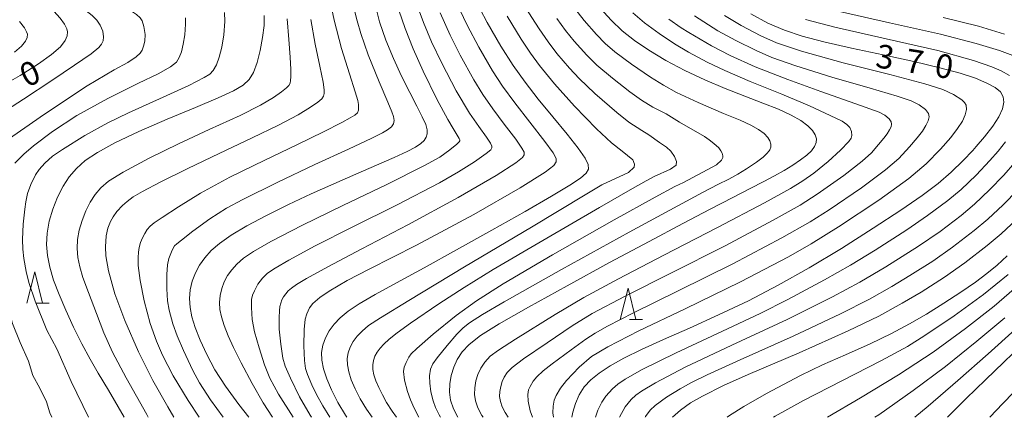
# Model space of a CAD drawing. Units: millimetres. Extents: x -66000 to -64000, y 25500 to 27000.
# Drawn here: x -65338 to -65182, y 25500 to 25563 of the extents above; entities that cross this region are included whole.
import ezdxf

# ---------------------------------------------------------------- set-up
doc = ezdxf.new("R2010")
doc.units = ezdxf.units.MM
for name, color, linetype, lineweight in [('633200_針葉樹林', 7, 'Continuous', 9), ('710100_等高線（計曲線）', 7, 'Continuous', 20), ('710107_等高線（計曲線）（注記）', 7, 'Continuous', 20), ('710200_等高線（主曲線）', 7, 'Continuous', 9)]:
    doc.layers.add(name, color=color, linetype=linetype, lineweight=lineweight)
doc.styles.add('Style-WORKING', font='txt')

msp = doc.modelspace()

# ---------------------------------------------------------------- linework, layer by layer
at = {"layer": '633200_針葉樹林'}
for p, q in [((-65335.65, 25518.13), (-65333.57, 25518.13)), ((-65241.24, 25515.55), (-65239.16, 25515.55))]:
    msp.add_line(p, q, dxfattribs=at)
at = {"layer": '633200_針葉樹林', "flags": 128}
for points in [[(-65337.11, 25518.13), (-65335.86, 25523.13), (-65334.61, 25518.13)], [(-65242.7, 25515.55), (-65241.45, 25520.55), (-65240.2, 25515.55)]]:
    msp.add_lwpolyline(points, dxfattribs=at)
at = {"layer": '710100_等高線（計曲線）', "flags": 128}
for points in [[(-65340.72, 25570.56), (-65337.69, 25568.45), (-65335.73, 25567.04), (-65334.17, 25565.82), (-65332.82, 25564.61), (-65331.81, 25563.49), (-65331.14, 25562.53), (-65330.77, 25561.81), (-65330.64, 25561.3), (-65330.69, 25560.69), (-65331.01, 25559.91), (-65331.78, 25558.95), (-65333.17, 25557.73), (-65335.29, 25556.2), (-65338.17, 25554.39), (-65341.6, 25552.44)], [(-65266.11, 25567.09), (-65263.85, 25562.82), (-65261.69, 25559.05), (-65259.76, 25555.97), (-65257.85, 25553.3), (-65255.73, 25550.62), (-65253.4, 25547.79), (-65251.16, 25545.06), (-65249.4, 25542.82), (-65248.3, 25541.24), (-65247.8, 25540.21), (-65247.76, 25539.49), (-65248.13, 25538.85), (-65249.03, 25538.06), (-65250.73, 25536.91), (-65253.61, 25535.18), (-65257.85, 25532.75), (-65263.13, 25529.76), (-65268.74, 25526.64), (-65273.92, 25523.79), (-65278.28, 25521.41), (-65281.71, 25519.52), (-65284.22, 25518.05), (-65285.99, 25516.87), (-65287.25, 25515.82), (-65288.22, 25514.8), (-65289, 25513.74), (-65289.61, 25512.63), (-65290.03, 25511.5), (-65290.22, 25510.33), (-65290.18, 25509.08), (-65289.91, 25507.71), (-65289.39, 25506.14), (-65288.62, 25504.35), (-65287.61, 25502.37), (-65286.43, 25500.35), (-65286.21, 25500)], [(-65301.77, 25500), (-65303.38, 25502.03), (-65305.5, 25504.94), (-65307.18, 25507.55), (-65308.5, 25509.98), (-65309.55, 25512.26), (-65310.34, 25514.29), (-65310.87, 25516), (-65311.15, 25517.49), (-65311.23, 25518.89), (-65311.11, 25520.29), (-65310.79, 25521.67), (-65310.29, 25522.98), (-65309.63, 25524.21), (-65308.8, 25525.38), (-65307.78, 25526.51), (-65306.44, 25527.67), (-65304.61, 25528.96), (-65302.11, 25530.45), (-65298.99, 25532.11), (-65295.48, 25533.83), (-65291.86, 25535.53), (-65288.27, 25537.15), (-65284.76, 25538.7), (-65281.47, 25540.13), (-65278.68, 25541.34), (-65276.61, 25542.28), (-65275.26, 25542.99), (-65274.42, 25543.54), (-65273.9, 25544.05), (-65273.57, 25544.56), (-65273.4, 25545.1), (-65273.4, 25545.74), (-65273.64, 25546.58), (-65274.19, 25547.79), (-65275.07, 25549.5), (-65276.2, 25551.69), (-65277.48, 25554.27), (-65278.78, 25557.09), (-65279.97, 25560), (-65280.98, 25562.9), (-65281.76, 25565.89)], [(-65268.52, 25500), (-65269.21, 25501.35), (-65269.69, 25502.71), (-65269.87, 25504.01), (-65269.83, 25505.33), (-65269.6, 25506.67), (-65269.2, 25507.97), (-65268.64, 25509.21), (-65267.85, 25510.39), (-65266.72, 25511.6), (-65264.93, 25512.99), (-65261.94, 25514.88), (-65257.28, 25517.54), (-65251.13, 25520.93), (-65244.38, 25524.6), (-65238.09, 25527.98), (-65232.76, 25530.82), (-65228.37, 25533.11), (-65224.8, 25534.96), (-65222.01, 25536.4), (-65219.87, 25537.51), (-65218.14, 25538.43), (-65216.62, 25539.28), (-65215.23, 25540.11), (-65214.01, 25540.93), (-65213.02, 25541.69), (-65212.28, 25542.4), (-65211.79, 25543.07), (-65211.53, 25543.7), (-65211.49, 25544.31), (-65211.69, 25544.94), (-65212.12, 25545.63), (-65212.85, 25546.38), (-65213.95, 25547.19), (-65215.48, 25548.06), (-65217.49, 25548.99), (-65219.98, 25549.99), (-65222.86, 25551.07), (-65225.99, 25552.29), (-65229.23, 25553.66), (-65232.43, 25555.17), (-65235.44, 25556.77), (-65238.14, 25558.38), (-65240.44, 25559.94), (-65242.4, 25561.5), (-65244.14, 25563.17), (-65245.84, 25565.05)], [(-65321.62, 25500), (-65324.15, 25504.3), (-65325.77, 25507.04), (-65327.04, 25509.26), (-65328.35, 25511.71), (-65329.67, 25514.35), (-65330.91, 25517.02), (-65332, 25519.55), (-65332.86, 25521.83), (-65333.47, 25523.86), (-65333.84, 25525.72), (-65333.99, 25527.5), (-65333.91, 25529.31), (-65333.58, 25531.18), (-65333.01, 25533.11), (-65332.25, 25535), (-65331.36, 25536.74), (-65330.37, 25538.26), (-65329.23, 25539.59), (-65327.83, 25540.83), (-65325.9, 25542.14), (-65323.13, 25543.64), (-65319.31, 25545.44), (-65314.77, 25547.42), (-65310.29, 25549.3), (-65306.68, 25550.82), (-65304.22, 25551.94), (-65302.7, 25552.81), (-65301.75, 25553.71), (-65301.05, 25554.87), (-65300.48, 25556.43), (-65299.98, 25558.36), (-65299.6, 25560.43), (-65299.38, 25562.34), (-65299.33, 25563.92)], [(-65250.39, 25500), (-65250.26, 25500.83), (-65249.84, 25502.21), (-65249.24, 25503.57), (-65248.44, 25504.82), (-65247.4, 25505.95), (-65246.06, 25507.04), (-65244.32, 25508.18), (-65242.1, 25509.4), (-65239.29, 25510.77), (-65235.82, 25512.35), (-65231.66, 25514.19), (-65227.05, 25516.28), (-65222.3, 25518.54), (-65217.55, 25521), (-65212.65, 25523.77), (-65207.51, 25526.87), (-65202.44, 25530.06), (-65198.04, 25532.94), (-65194.63, 25535.28), (-65192.09, 25537.21), (-65190.02, 25539), (-65188.12, 25540.84), (-65186.61, 25542.43), (-65186.04, 25543.07), (-65184.74, 25544.61), (-65183.43, 25546.32), (-65182.47, 25547.8), (-65181.88, 25549.05), (-65181.64, 25550.11), (-65181.74, 25551), (-65182.19, 25551.77), (-65183.04, 25552.47), (-65184.35, 25553.17), (-65186.19, 25553.92), (-65188.62, 25554.72), (-65191.83, 25555.59), (-65195.97, 25556.58), (-65200.88, 25557.66), (-65205.9, 25558.74), (-65210.29, 25559.73), (-65213.75, 25560.63), (-65216.58, 25561.56), (-65219.21, 25562.7), (-65221.9, 25564.16)], [(-65181.11, 25525.69), (-65182.73, 25524.22), (-65184.34, 25522.87), (-65186.19, 25521.48), (-65188.51, 25519.9), (-65191.22, 25518.14), (-65193.98, 25516.42), (-65196.65, 25514.86), (-65199.53, 25513.32), (-65202.91, 25511.68), (-65206.84, 25509.94), (-65210.49, 25508.35), (-65214, 25506.66), (-65219.44, 25503.8), (-65223.03, 25501.74), (-65225.32, 25500.27), (-65225.67, 25500)], [(-65190.61, 25500), (-65187.65, 25502.97), (-65184.59, 25505.97), (-65181.65, 25508.78), (-65178.78, 25511.51)]]:
    msp.add_lwpolyline(points, dxfattribs=at)
at = {"layer": '710200_等高線（主曲線）', "flags": 128}
for points in [[(-65341.62, 25577.08), (-65337.49, 25574.39), (-65333.04, 25571.75), (-65329.01, 25569.46), (-65325.75, 25567.64), (-65322.95, 25566.01), (-65320.64, 25564.69), (-65319.69, 25564.09), (-65319.09, 25563.53), (-65318.77, 25563.05), (-65318.49, 25562.17), (-65318.3, 25560.87), (-65318.36, 25559.82), (-65318.55, 25559.01), (-65318.78, 25558.39), (-65319.09, 25557.9), (-65319.73, 25557.34), (-65321.07, 25556.46), (-65323.25, 25555.27), (-65327.54, 25552.7), (-65334.33, 25548.2), (-65340.55, 25543.86)], [(-65338.9, 25572.32), (-65334.62, 25569.52), (-65331.13, 25567.2), (-65328.61, 25565.42), (-65326.72, 25563.89), (-65325.97, 25563.15), (-65325.45, 25562.38), (-65325.02, 25561.42), (-65324.92, 25560.5), (-65325, 25559.86), (-65325.06, 25559.67), (-65325.24, 25559.33), (-65325.67, 25558.82), (-65326.91, 25557.81), (-65329.55, 25556.01), (-65333.15, 25553.56), (-65337.65, 25550.59), (-65343.27, 25546.99)], [(-65289.16, 25567.74), (-65288.23, 25563.19), (-65287.05, 25558.65), (-65285.8, 25554.63), (-65284.86, 25551.77), (-65284.46, 25550.4), (-65284.36, 25549.76), (-65284.35, 25549.28), (-65284.37, 25548.83), (-65284.52, 25548.45), (-65284.95, 25548.07), (-65285.69, 25547.62), (-65287, 25546.9), (-65289.89, 25545.41), (-65294.15, 25543.35), (-65299.27, 25540.91), (-65304.83, 25538.18), (-65309.47, 25535.66), (-65313.01, 25533.48), (-65315.61, 25531.79), (-65316.88, 25530.92), (-65317.5, 25530.38), (-65317.95, 25529.85), (-65318.35, 25529.24), (-65318.71, 25528.54), (-65319.01, 25527.79), (-65319.24, 25527.01), (-65319.37, 25526.26), (-65319.42, 25525.44), (-65319.38, 25524.13), (-65319.1, 25521.77), (-65318.45, 25518.52), (-65317.49, 25514.92), (-65316.51, 25512.1), (-65315.54, 25509.9), (-65313.84, 25506.58), (-65311.45, 25502.65), (-65309.71, 25500)], [(-65288.92, 25500), (-65290.04, 25501.85), (-65291.04, 25503.65), (-65291.76, 25505.14), (-65292.45, 25506.8), (-65292.76, 25507.75), (-65292.95, 25509.04), (-65293.06, 25511.39), (-65292.99, 25513.99), (-65292.81, 25515.6), (-65292.58, 25516.47), (-65292.14, 25517.39), (-65291.59, 25518.1), (-65290.52, 25519.05), (-65289.01, 25520.06), (-65286.14, 25521.74), (-65282.65, 25523.57), (-65275.1, 25527.39), (-65265.99, 25532.28), (-65258.61, 25536.52), (-65254.62, 25539.01), (-65253.24, 25540.05), (-65252.88, 25540.61), (-65252.91, 25541.19), (-65253.36, 25542.08), (-65254.67, 25543.88), (-65257.08, 25546.96), (-65259.48, 25550.01), (-65261.43, 25552.68), (-65263, 25555.11), (-65265.2, 25558.88), (-65267.05, 25562.39), (-65269.33, 25567.21)], [(-65285.08, 25565.15), (-65284.58, 25563.08), (-65283.97, 25561.04), (-65282.79, 25557.64), (-65281.07, 25553.36), (-65279.69, 25550.13), (-65279.04, 25548.6), (-65278.79, 25547.86), (-65278.68, 25547.22), (-65278.76, 25546.69), (-65279.11, 25546.21), (-65279.74, 25545.72), (-65280.5, 25545.26), (-65282.21, 25544.42), (-65285.93, 25542.67), (-65291.27, 25540.21), (-65297.3, 25537.37), (-65302.73, 25534.67), (-65305.37, 25533.24), (-65307.99, 25531.58), (-65310.7, 25529.61), (-65312.51, 25528.19), (-65313.27, 25527.59), (-65313.6, 25527.26), (-65313.98, 25526.56), (-65314.53, 25525.24), (-65314.76, 25524.24), (-65314.86, 25522.7), (-65314.85, 25520.42), (-65314.72, 25518.53), (-65314.47, 25517.05), (-65313.87, 25514.85), (-65313.19, 25512.94), (-65312.2, 25510.64), (-65310.7, 25507.46), (-65309.66, 25505.5), (-65307.88, 25502.8), (-65305.88, 25500)], [(-65294.75, 25500), (-65297.08, 25503.66), (-65298.44, 25506.2), (-65299.3, 25508.35), (-65300.17, 25511.03), (-65300.88, 25513.61), (-65301.25, 25515.56), (-65301.39, 25517.46), (-65301.35, 25518.73), (-65301.21, 25519.44), (-65300.92, 25520.14), (-65300.34, 25521.16), (-65299.63, 25522.15), (-65298.8, 25522.92), (-65297.63, 25523.74), (-65295.43, 25525.02), (-65291.25, 25527.25), (-65285.33, 25530.24), (-65278.17, 25533.81), (-65271.47, 25537.3), (-65268.42, 25539.02), (-65265.91, 25540.62), (-65264.01, 25541.96), (-65263.29, 25542.56), (-65263.11, 25542.85), (-65263.12, 25543.13), (-65263.35, 25543.59), (-65264, 25544.56), (-65265.22, 25546.27), (-65266.66, 25548.36), (-65268.8, 25551.95), (-65271.11, 25556.33), (-65272.71, 25559.72), (-65274, 25562.78), (-65275.03, 25565.51)], [(-65257.8, 25565.26), (-65255.61, 25561.79), (-65254.19, 25559.73), (-65252.76, 25557.87), (-65250.79, 25555.53), (-65249.24, 25553.89), (-65246.74, 25551.53), (-65243.26, 25548.46), (-65241.34, 25546.96), (-65239.27, 25545.63), (-65238.15, 25544.95), (-65236.44, 25543.72), (-65235.34, 25542.97), (-65234.65, 25542.31), (-65234.06, 25541.48), (-65233.73, 25540.7), (-65233.81, 25540.13), (-65234.68, 25539.48), (-65237.3, 25538.31), (-65238.57, 25537.63), (-65240.76, 25536.41), (-65245.97, 25533.39), (-65255, 25528.12), (-65262.89, 25523.49), (-65267.54, 25520.67), (-65271.57, 25518.07), (-65276.09, 25514.99), (-65278.21, 25513.44), (-65279.45, 25512.42), (-65280.29, 25511.64), (-65280.89, 25511.01), (-65281.36, 25510.37), (-65281.72, 25509.71), (-65281.97, 25509.03), (-65282.09, 25508.33), (-65282.06, 25507.58), (-65281.9, 25506.76), (-65281.59, 25505.82), (-65281.13, 25504.74), (-65280.53, 25503.56), (-65279.87, 25502.38), (-65278.98, 25500.95), (-65278.29, 25500)], [(-65271.28, 25500), (-65271.51, 25500.4), (-65272.07, 25501.57), (-65272.44, 25502.61), (-65272.81, 25504.04), (-65273.02, 25505.43), (-65273.04, 25506.6), (-65272.88, 25507.64), (-65272.5, 25508.51), (-65271.84, 25509.45), (-65270.25, 25511.42), (-65268.7, 25513.23), (-65267.67, 25514.25), (-65266.66, 25515.01), (-65264.64, 25516.34), (-65261.17, 25518.39), (-65252.06, 25523.51), (-65241.26, 25529.47), (-65233.53, 25533.66), (-65229.49, 25535.79), (-65227.14, 25537.01), (-65225.42, 25537.9), (-65224.01, 25538.66), (-65222.58, 25539.51), (-65221.02, 25540.57), (-65219.97, 25541.36), (-65219.35, 25541.95), (-65218.99, 25542.39), (-65218.89, 25542.57), (-65218.75, 25542.98), (-65218.73, 25543.47), (-65218.88, 25543.98), (-65219.23, 25544.52), (-65219.81, 25545.12), (-65220.69, 25545.77), (-65221.92, 25546.47), (-65223.6, 25547.25), (-65226.25, 25548.35), (-65230.29, 25550.07), (-65233.72, 25551.69), (-65235.83, 25552.82), (-65237.9, 25554.09), (-65240.93, 25556.15), (-65243.57, 25558.16), (-65245.07, 25559.46), (-65246.47, 25560.88), (-65248.42, 25563.12), (-65249.95, 25565.09)], [(-65311.89, 25563.54), (-65311.87, 25562.53), (-65312, 25560.85), (-65312.23, 25559.35), (-65312.53, 25558.15), (-65312.87, 25557.22), (-65313.33, 25556.5), (-65314.26, 25555.74), (-65316.21, 25554.63), (-65319.36, 25553.13), (-65324.24, 25550.73), (-65329.16, 25547.98), (-65333.03, 25545.45), (-65336.04, 25543.17), (-65337.59, 25541.83), (-65339.02, 25540.41)], [(-65305.67, 25564.38), (-65305.64, 25562.98), (-65305.8, 25560.83), (-65306.1, 25558.88), (-65306.5, 25557.29), (-65306.96, 25556.04), (-65307.49, 25555.14), (-65308.02, 25554.59), (-65308.88, 25554.06), (-65311.35, 25552.79), (-65315.44, 25550.94), (-65320.97, 25548.44), (-65324.24, 25546.83), (-65327.89, 25544.81), (-65331.46, 25542.62), (-65333.02, 25541.53), (-65334.26, 25540.43), (-65335.18, 25539.43), (-65335.73, 25538.59), (-65336.47, 25537.03), (-65337.01, 25535.59), (-65337.2, 25534.82), (-65337.28, 25534.25), (-65337.42, 25533.1), (-65337.68, 25530.71), (-65337.8, 25528.28), (-65337.77, 25526.73), (-65337.62, 25525.25), (-65337.25, 25523.19), (-65336.79, 25521.44), (-65335.77, 25518.46), (-65333.95, 25513.84)], [(-65317.79, 25500), (-65318.05, 25500.47), (-65321.29, 25506.28), (-65323.49, 25510.38), (-65324.86, 25513.42), (-65326.03, 25516.5), (-65327.32, 25519.87), (-65328.2, 25522.24), (-65328.71, 25523.93), (-65329.01, 25525.42), (-65329.13, 25526.85), (-65329.06, 25528.29), (-65328.8, 25529.79), (-65328.34, 25531.33), (-65327.74, 25532.85), (-65327.03, 25534.24), (-65326.23, 25535.45), (-65325.32, 25536.52), (-65324.11, 25537.56), (-65321.8, 25539), (-65317.64, 25541.21), (-65313.01, 25543.49), (-65308.1, 25545.76), (-65303.2, 25548), (-65299.92, 25549.63), (-65297.85, 25550.85), (-65296.59, 25551.75), (-65295.81, 25552.39), (-65295.41, 25552.79), (-65295.24, 25553.13), (-65295.15, 25553.57), (-65295.1, 25554.18), (-65295.12, 25555.32), (-65295.22, 25557.28), (-65295.41, 25560.11), (-65295.68, 25563.36)], [(-65291.95, 25563.28), (-65291.23, 25559.37), (-65290.5, 25555.86), (-65289.99, 25553.33), (-65289.83, 25552.11), (-65289.83, 25551.51), (-65289.92, 25551.08), (-65290.19, 25550.66), (-65290.8, 25550.12), (-65291.97, 25549.32), (-65293.97, 25548.11), (-65297.05, 25546.48), (-65301.24, 25544.45), (-65306.49, 25541.97), (-65311.5, 25539.55), (-65315.91, 25537.4), (-65318.74, 25535.93), (-65320.18, 25535.07), (-65321.17, 25534.35), (-65321.91, 25533.69), (-65322.78, 25532.73), (-65323.4, 25531.89), (-65323.79, 25531.15), (-65324.21, 25530.07), (-65324.48, 25528.86), (-65324.62, 25527.12), (-65324.56, 25525.66), (-65324.12, 25523.3), (-65323.1, 25519.66), (-65321.55, 25515.42), (-65319.35, 25510.42), (-65317.09, 25505.86), (-65314.7, 25501.64), (-65313.71, 25500)], [(-65277.91, 25564.75), (-65276.92, 25561.86), (-65275.66, 25558.62), (-65274.07, 25555.06), (-65271.87, 25550.6), (-65270.15, 25547.38), (-65269.28, 25545.92), (-65268.67, 25544.89), (-65268.34, 25544.34), (-65268.23, 25544.11), (-65268.22, 25543.96), (-65268.32, 25543.81), (-65268.71, 25543.44), (-65269.81, 25542.53), (-65271.41, 25541.4), (-65273.83, 25540.04), (-65279.82, 25537.01), (-65286.83, 25533.67), (-65293.26, 25530.55), (-65298.27, 25527.97), (-65301.07, 25526.38), (-65302.62, 25525.3), (-65303.69, 25524.37), (-65304.51, 25523.47), (-65305.17, 25522.54), (-65305.7, 25521.55), (-65306.1, 25520.5), (-65306.35, 25519.39), (-65306.45, 25518.27), (-65306.39, 25517.15), (-65306.16, 25515.97), (-65305.74, 25514.6), (-65305.11, 25512.97), (-65304.25, 25511.09), (-65303.01, 25508.65), (-65301.29, 25505.37), (-65299.49, 25502.3), (-65298.02, 25500)], [(-65271.33, 25564.36), (-65269.77, 25560.81), (-65268.16, 25557.61), (-65266.01, 25553.7), (-65264.58, 25551.35), (-65262.99, 25549.05), (-65261.15, 25546.61), (-65259.33, 25544.22), (-65258.35, 25542.83), (-65258.01, 25542.16), (-65257.99, 25541.73), (-65258.26, 25541.31), (-65259.32, 25540.49), (-65262.43, 25538.48), (-65268.49, 25534.94), (-65276.52, 25530.6), (-65283.83, 25526.8), (-65289.23, 25523.94), (-65292.6, 25522.06), (-65294.19, 25521.11), (-65294.98, 25520.56), (-65295.52, 25520.1), (-65295.93, 25519.64), (-65296.26, 25519.18), (-65296.52, 25518.69), (-65296.72, 25518.16), (-65296.85, 25517.6), (-65296.93, 25516.94), (-65296.99, 25515.88), (-65296.95, 25514.02), (-65296.73, 25511.63), (-65296.37, 25509.41), (-65296, 25508.14), (-65295.19, 25506.22), (-65293.74, 25503.25), (-65292.05, 25500.33), (-65291.84, 25500)], [(-65260.68, 25563.81), (-65258.44, 25560.14), (-65256.98, 25557.93), (-65255.52, 25555.94), (-65253.18, 25553.06), (-65249.97, 25549.51), (-65246.45, 25545.89), (-65244.09, 25543.68), (-65242.38, 25542.32), (-65240.67, 25540.96), (-65240.45, 25540.28), (-65240.49, 25539.78), (-65241.4, 25538.95), (-65245.6, 25536.98), (-65248.26, 25535.39), (-65256.83, 25530.24), (-65267.5, 25523.93), (-65276.35, 25518.59), (-65280.86, 25515.82), (-65282.74, 25514.58), (-65283.78, 25513.72), (-65284.55, 25512.9), (-65285.18, 25512.05), (-65285.67, 25511.17), (-65286, 25510.26), (-65286.15, 25509.33), (-65286.12, 25508.33), (-65285.9, 25507.23), (-65285.49, 25505.98), (-65284.87, 25504.54), (-65284.07, 25502.96), (-65283.09, 25501.3), (-65282.19, 25500)], [(-65252.78, 25563.44), (-65251.4, 25561.53), (-65250.01, 25559.81), (-65248.03, 25557.6), (-65246.41, 25556.03), (-65243.95, 25553.94), (-65241.16, 25551.75), (-65239.3, 25550.42), (-65237.53, 25549.32), (-65235.39, 25548.25), (-65233.29, 25546.94), (-65229.27, 25544.66), (-65228.53, 25544.15), (-65227.78, 25543.56), (-65226.99, 25542.85), (-65226.71, 25542.4), (-65226.47, 25542), (-65226.36, 25541.6), (-65226.38, 25541.31), (-65226.56, 25540.92), (-65227.36, 25540.16), (-65232.64, 25537.33), (-65234.03, 25536.71), (-65237.14, 25535.04), (-65243.64, 25531.42), (-65253.46, 25525.83), (-65261.35, 25521.22), (-65265.58, 25518.55), (-65268.81, 25516.2), (-65272.45, 25513.21), (-65275.05, 25510.96), (-65275.95, 25510.1), (-65276.31, 25509.59), (-65276.78, 25508.7), (-65277.06, 25508), (-65277.17, 25507.27), (-65277.01, 25505.9), (-65276.53, 25504.09), (-65276.07, 25502.77), (-65275.49, 25501.46), (-65274.72, 25500)], [(-65264.53, 25500), (-65264.72, 25500.3), (-65265.35, 25501.52), (-65265.73, 25502.61), (-65265.88, 25503.65), (-65265.84, 25504.71), (-65265.66, 25505.78), (-65265.34, 25506.82), (-65264.89, 25507.81), (-65264.26, 25508.76), (-65263.37, 25509.71), (-65262.08, 25510.7), (-65259.37, 25512.44), (-65253.05, 25516.36), (-65248.51, 25519.04), (-65242.99, 25522.01), (-65235.76, 25525.77), (-65227.24, 25530.17), (-65219.72, 25534.13), (-65215.59, 25536.42), (-65213.64, 25537.63), (-65211.9, 25538.86), (-65209.59, 25540.68), (-65207.63, 25542.48), (-65206.33, 25543.87), (-65205.93, 25544.41), (-65205.82, 25544.85), (-65205.88, 25545.45), (-65206.18, 25546.08), (-65206.62, 25546.59), (-65207.4, 25547.08), (-65209.3, 25548.03), (-65212.59, 25549.55), (-65216.99, 25551.39), (-65222, 25553.4), (-65226.05, 25555.15), (-65228.87, 25556.51), (-65231.84, 25558.1), (-65234.04, 25559.4), (-65236.49, 25561.03), (-65238.84, 25562.77), (-65240.7, 25564.33)], [(-65234.98, 25563.33), (-65232.98, 25561.94), (-65231.76, 25561.19), (-65228.15, 25559.09), (-65225.19, 25557.53), (-65221.22, 25555.75), (-65216.04, 25553.71), (-65210.8, 25551.83), (-65206.12, 25550.19), (-65202.99, 25549.08), (-65201.48, 25548.53), (-65200.6, 25548.06), (-65199.89, 25547.45), (-65199.57, 25547), (-65199.51, 25546.63), (-65199.6, 25546.21), (-65199.84, 25545.7), (-65200.22, 25545.11), (-65200.77, 25544.4), (-65201.58, 25543.41), (-65202.74, 25542.07), (-65204.19, 25540.72), (-65207.1, 25538.48), (-65211.34, 25535.48), (-65214.05, 25533.74), (-65218.34, 25531.34), (-65226.02, 25527.3), (-65234.63, 25522.93), (-65241.9, 25519.26), (-65247.15, 25516.49), (-65250.35, 25514.55), (-65254.34, 25511.86), (-65258.09, 25509.28), (-65259.91, 25507.91), (-65260.67, 25507.12), (-65261.14, 25506.41), (-65261.48, 25505.67), (-65261.72, 25504.89), (-65261.86, 25504.09), (-65261.89, 25503.29), (-65261.77, 25502.51), (-65261.49, 25501.69), (-65261.02, 25500.78), (-65260.53, 25500)], [(-65256.65, 25500), (-65257.02, 25501.02), (-65257.35, 25502.57), (-65257.39, 25503.65), (-65257.28, 25504.37), (-65257.05, 25504.92), (-65256.55, 25505.74), (-65255.96, 25506.45), (-65254.96, 25507.41), (-65253.54, 25508.53), (-65250.52, 25510.74), (-65248.17, 25512.42), (-65246.66, 25513.4), (-65244.72, 25514.49), (-65240.59, 25516.62), (-65233.5, 25520.1), (-65224.8, 25524.42), (-65216.96, 25528.54), (-65212.5, 25531.07), (-65209.47, 25532.99), (-65204.33, 25536.5), (-65200.48, 25539.34), (-65198.38, 25541.19), (-65196.66, 25543.03), (-65195.44, 25544.45), (-65194.62, 25545.51), (-65194.05, 25546.4), (-65193.69, 25547.15), (-65193.55, 25547.78), (-65193.64, 25548.34), (-65194.11, 25548.95), (-65195.12, 25549.71), (-65196.42, 25550.33), (-65198.61, 25551.06), (-65202.95, 25552.35), (-65209.01, 25554.12), (-65214.78, 25555.9), (-65218.56, 25557.25), (-65221.06, 25558.32), (-65224.32, 25559.92), (-65227.14, 25561.49), (-65230.87, 25563.84)], [(-65253.33, 25500), (-65253.42, 25500.7), (-65253.39, 25501.79), (-65253.22, 25502.73), (-65252.9, 25503.49), (-65252.2, 25504.65), (-65251.25, 25505.86), (-65249.24, 25507.99), (-65247.25, 25509.67), (-65244.69, 25511.22), (-65239.72, 25513.76), (-65232.37, 25517.26), (-65223.57, 25521.55), (-65215.93, 25525.55), (-65212.32, 25527.58), (-65207.94, 25530.3), (-65201.56, 25534.53), (-65196.77, 25537.96), (-65194.02, 25540.3), (-65191.73, 25542.66), (-65190.11, 25544.51), (-65189.03, 25545.92), (-65188.26, 25547.1), (-65187.79, 25548.1), (-65187.6, 25548.95), (-65187.66, 25549.63), (-65187.89, 25550.09), (-65188.36, 25550.52), (-65189.64, 25551.35), (-65191.35, 25552.13), (-65194.23, 25553.03), (-65199.78, 25554.51), (-65207.22, 25556.4), (-65213.83, 25558.22), (-65217.82, 25559.58), (-65220.3, 25560.66), (-65223.46, 25562.31), (-65226.12, 25563.9)], [(-65180.74, 25554.38), (-65182.08, 25555.12), (-65183.56, 25555.77), (-65186.51, 25556.78), (-65192.18, 25558.32), (-65200.39, 25560.22), (-65208.53, 25562.07), (-65213.23, 25563.3)], [(-65207.8, 25564.57), (-65199.83, 25562.77), (-65191.74, 25560.95), (-65186.04, 25559.48), (-65182.33, 25558.33), (-65180.2, 25557.55)], [(-65191.3, 25563.58), (-65185.67, 25562.21), (-65181.54, 25560.96)], [(-65338.27, 25562.97), (-65337.47, 25561.94), (-65337.15, 25561.33), (-65337.04, 25560.92), (-65337.08, 25560.44), (-65337.34, 25559.81), (-65337.95, 25559.04), (-65339.06, 25558.07)], [(-65246.62, 25500), (-65246.28, 25501.14), (-65245.65, 25502.42), (-65245, 25503.37), (-65243.95, 25504.51), (-65243.06, 25505.28), (-65241.9, 25506.06), (-65239.21, 25507.59), (-65233.78, 25510.28), (-65226.43, 25513.7), (-65220.42, 25516.53), (-65216.02, 25518.74), (-65210.18, 25521.87), (-65206.06, 25524.2), (-65202.14, 25526.57), (-65197.08, 25529.82), (-65193.78, 25532.08), (-65190.55, 25534.51), (-65188.46, 25536.25), (-65186.07, 25538.51), (-65183.86, 25540.83), (-65182.55, 25542.34), (-65181.39, 25543.83)], [(-65179.9, 25540.54), (-65181.65, 25538.51), (-65183.93, 25536.17), (-65186.33, 25533.89), (-65188.46, 25532.11), (-65191.81, 25529.57), (-65195.23, 25527.22), (-65200.46, 25523.91), (-65204.55, 25521.5), (-65208.92, 25519.15), (-65216.11, 25515.58), (-65224.92, 25511.47), (-65232.34, 25507.97), (-65237.09, 25505.5), (-65239.3, 25504.17), (-65240.22, 25503.5), (-65240.94, 25502.83), (-65241.89, 25501.64), (-65242.8, 25500.01), (-65242.8, 25500)], [(-65179.44, 25536.2), (-65181.78, 25533.82), (-65184.21, 25531.53), (-65186.38, 25529.71), (-65189.84, 25527.07), (-65192.98, 25524.86), (-65196.6, 25522.53), (-65199.48, 25520.8), (-65203.05, 25518.81), (-65207.67, 25516.44), (-65215.17, 25512.91), (-65223.61, 25509.14), (-65228.88, 25506.73), (-65231.36, 25505.51), (-65233.18, 25504.51), (-65235.33, 25503.18), (-65237.13, 25501.89), (-65237.92, 25501.15), (-65238.67, 25500.13), (-65238.74, 25500)], [(-65179.64, 25531.47), (-65182.09, 25529.17), (-65184.3, 25527.31), (-65187.87, 25524.56), (-65191.11, 25522.27), (-65194.83, 25519.89), (-65197.82, 25518.13), (-65201.55, 25516.11), (-65206.41, 25513.73), (-65214.23, 25510.24), (-65222.32, 25506.8), (-65226.24, 25505.06), (-65229.59, 25503.38), (-65231.49, 25502.28), (-65233.13, 25501.12), (-65234.38, 25500)], [(-65341.66, 25526.47), (-65341.04, 25521.69), (-65340.29, 25518.28), (-65339.38, 25514.9), (-65338.19, 25511.88), (-65336.83, 25508.91), (-65336.15, 25506.67), (-65335.04, 25504.63), (-65333.99, 25502.44), (-65333.46, 25500.72), (-65333.12, 25500)], [(-65180.98, 25522.7), (-65184.87, 25519.51), (-65189.54, 25516.14), (-65194.21, 25513), (-65197.01, 25511.28), (-65201.13, 25509.01), (-65207.43, 25505.8), (-65213.56, 25502.69), (-65218.05, 25500.17), (-65218.32, 25500)], [(-65209.72, 25500), (-65204.47, 25503.1), (-65198.43, 25506.73), (-65192.91, 25510.37), (-65187.74, 25514.13), (-65183.19, 25517.66), (-65179.2, 25521.11)], [(-65202.16, 25500), (-65201.56, 25500.4), (-65196.07, 25504.25), (-65190.94, 25508.1), (-65185.94, 25512.11), (-65181.52, 25515.81)], [(-65327.29, 25500), (-65330.05, 25505.67), (-65332.34, 25510.87), (-65333.95, 25513.84)], [(-65179.84, 25513.96), (-65184.14, 25510.1), (-65188.97, 25505.85), (-65193.69, 25501.78), (-65195.84, 25500)], [(-65178.4, 25505.69), (-65181.84, 25502.2), (-65183.86, 25500)]]:
    msp.add_lwpolyline(points, dxfattribs=at)

# ---------------------------------------------------------------- texts
at = {"layer": '710107_等高線（計曲線）（注記）', "style": 'Style-WORKING'}
for s, rotation, p in [('3', 351, (-65202.23, 25555.71)), ('7', 351, (-65197.54, 25554.97)), ('0', 351, (-65192.85, 25554.22)), ('0', 25, (-65337.13, 25552.4))]:
    msp.add_text(s, height=3.75, rotation=rotation, dxfattribs=at).set_placement(p)

doc.saveas('drawing.dxf')
